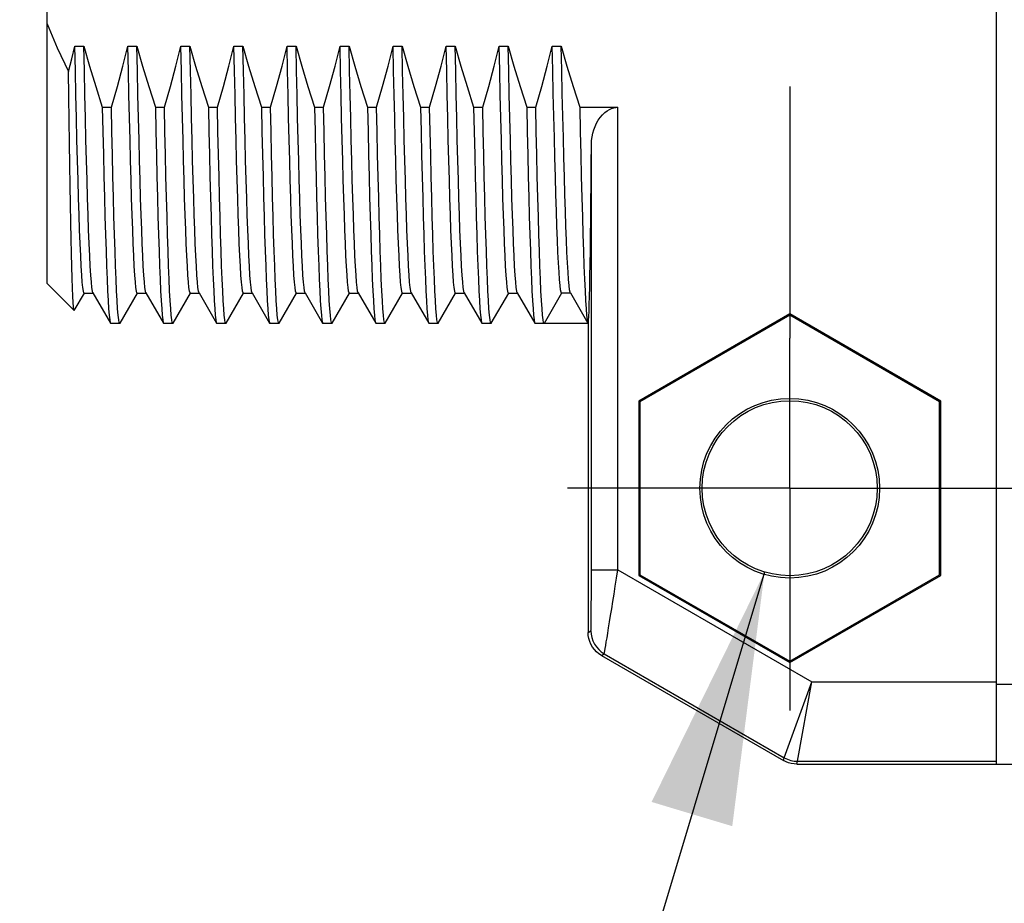
# Model space of a CAD drawing. Units: inches. Extents: x 0.4 to 16.6, y 0.6 to 10.4.
# Drawn here: x 7.3 to 8, y 4.4 to 5.1 of the extents above; entities that cross this region are included whole.
import ezdxf

# ---------------------------------------------------------------- set-up
doc = ezdxf.new("R2010")
doc.units = ezdxf.units.IN
doc.header["$LTSCALE"] = 0.935
doc.header["$MEASUREMENT"] = 0
doc.linetypes.add('CENTER', pattern=[0.6, 0.375, -0.075, 0.075, -0.075])
doc.layers.get('0').update_dxf_attribs({"linetype": 'CONTINUOUS'})
doc.layers.add('AXIS', color=7, linetype='CONTINUOUS')
doc.layers.add('DRIVEN_DIMS', color=7, linetype='CONTINUOUS')
doc.dimstyles.new('DIMSTYLE_2', dxfattribs={"dimtxt": 0.1, "dimasz": 0.1875, "dimexe": 0.125, "dimexo": 0.0625, "dimgap": 0.09, "dimtad": 0, "dimtih": 1, "dimtoh": 1, "dimdec": 1, "dimzin": 4, "dimdsep": 46, "dimtxsty": 'STANDARD', "dimblk": '_FILLED', "dimblk1": '_FILLED', "dimblk2": '_FILLED', "dimcen": 0.09, "dimadec": 0, "dimazin": 0, "dimtp": 0.005, "dimtm": 0.005, "dimtfac": 1, "dimtdec": 3, "dimtofl": 0, "dimtmove": 0, "dimatfit": 2, "dimldrblk": '_FILLED', "dimfxl": 1, "dimtolj": 1, "dimtzin": 4, "dimarcsym": 0})

# ---------------------------------------------------------------- blocks, each defined once
blk = doc.blocks.new('_FILLED')
at = {"color": 0, "linetype": 'BYBLOCK'}
blk.add_solid([(0, 0), (-1, 0.1667), (-1, -0.1667)], dxfattribs=at)
blk = doc.blocks.new('*D9')
at = {"layer": 'DRIVEN_DIMS', "color": 7, "linetype": 'CONTINUOUS'}
for p, q in [((7.87081, 4.67374), (7.74521, 4.25531)), ((7.74521, 4.25531), (7.59521, 4.25531))]:
    blk.add_line(p, q, dxfattribs=at)
at = {"layer": 'DRIVEN_DIMS', "color": 7, "linetype": 'CONTINUOUS', "xscale": 0.1875, "yscale": 0.1875, "zscale": 0.1875, "rotation": 73.2924972567}
blk.add_blockref('_FILLED', (7.87081, 4.67374), dxfattribs=at)
at = {"layer": 'DRIVEN_DIMS', "color": 7, "linetype": 'CONTINUOUS', "insert": (7.29521, 4.30531), "char_height": 0.1, "width": 0.7333333, "attachment_point": 3, "line_spacing_factor": 0.9}
blk.add_mtext('2X \\Fgdt;{\\Fgdt;n}\\Ftxt;3.3\\P[.13]', dxfattribs=at)

msp = doc.modelspace()

# ---------------------------------------------------------------- linework, layer by layer
at = {"color": 7, "linetype": 'CONTINUOUS'}
for p, q in [((8.04303, 4.53123), (8.04303, 5.8895)), ((7.3383, 4.88785), (7.3383, 5.53288)), ((7.3589, 5.06405), (7.36559, 5.06405)), ((7.39827, 5.06405), (7.40496, 5.06405)), ((7.43764, 5.06405), (7.44433, 5.06405)), ((7.47701, 5.06405), (7.4837, 5.06405)), ((7.51638, 5.06405), (7.52307, 5.06405)), ((7.55575, 5.06405), (7.56244, 5.06405)), ((7.59512, 5.06405), (7.60181, 5.06405)), ((7.63449, 5.06405), (7.64118, 5.06405)), ((7.67386, 5.06405), (7.68055, 5.06405)), ((7.71323, 5.06405), (7.71992, 5.06405)), ((7.37931, 5.01866), (7.386, 5.01866)), ((7.41868, 5.01866), (7.42537, 5.01866)), ((7.45805, 5.01866), (7.46474, 5.01866)), ((7.49742, 5.01866), (7.50411, 5.01866)), ((7.53679, 5.01866), (7.54348, 5.01866)), ((7.57616, 5.01866), (7.58285, 5.01866)), ((7.61553, 5.01866), (7.62222, 5.01866)), ((7.6549, 5.01866), (7.66159, 5.01866)), ((7.69427, 5.01866), (7.70096, 5.01866)), ((7.73364, 5.01866), (7.76197, 5.01866)), ((7.3383, 4.88785), (7.35834, 4.86781)), ((7.35847, 4.86785), (7.36596, 4.88083)), ((7.36586, 4.88083), (7.37245, 4.88083)), ((7.37234, 4.88101), (7.38535, 4.85849)), ((7.39243, 4.85849), (7.40533, 4.88083)), ((7.40523, 4.88083), (7.41182, 4.88083)), ((7.41171, 4.88101), (7.42472, 4.85849)), ((7.4318, 4.85849), (7.4447, 4.88083)), ((7.4446, 4.88083), (7.45119, 4.88083)), ((7.45108, 4.88101), (7.46409, 4.85849)), ((7.47117, 4.85849), (7.48407, 4.88083)), ((7.48397, 4.88083), (7.49056, 4.88083)), ((7.49045, 4.88101), (7.50346, 4.85849)), ((7.51054, 4.85849), (7.52344, 4.88083)), ((7.52334, 4.88083), (7.52993, 4.88083)), ((7.52982, 4.88101), (7.54283, 4.85849)), ((7.54991, 4.85849), (7.56281, 4.88083)), ((7.56271, 4.88083), (7.5693, 4.88083)), ((7.56919, 4.88101), (7.5822, 4.85849)), ((7.58928, 4.85849), (7.60218, 4.88083)), ((7.60208, 4.88083), (7.60867, 4.88083)), ((7.60856, 4.88101), (7.62157, 4.85849)), ((7.62865, 4.85849), (7.64155, 4.88083)), ((7.64145, 4.88083), (7.64804, 4.88083)), ((7.64793, 4.88101), (7.66094, 4.85849)), ((7.66802, 4.85849), (7.68092, 4.88083)), ((7.68082, 4.88083), (7.68741, 4.88083)), ((7.6873, 4.88101), (7.70031, 4.85849)), ((7.72019, 4.88083), (7.7072, 4.85832)), ((7.72678, 4.88083), (7.72019, 4.88083)), ((7.72667, 4.88101), (7.73968, 4.85849)), ((7.88948, 4.86537), (7.7774, 4.80066)), ((7.88948, 4.86438), (7.77826, 4.80017)), ((7.88948, 4.86537), (7.88948, 4.86438)), ((8.00156, 4.80066), (7.88948, 4.86537)), ((8.0007, 4.80017), (7.88948, 4.86438)), ((7.38535, 4.85849), (7.38555, 4.85832)), ((7.39243, 4.85849), (7.39223, 4.85832)), ((7.42472, 4.85849), (7.42492, 4.85832)), ((7.4318, 4.85849), (7.4316, 4.85832)), ((7.46409, 4.85849), (7.46429, 4.85832)), ((7.47117, 4.85849), (7.47097, 4.85832)), ((7.50346, 4.85849), (7.50366, 4.85832)), ((7.51054, 4.85849), (7.51034, 4.85832)), ((7.54283, 4.85849), (7.54303, 4.85832)), ((7.54991, 4.85849), (7.54972, 4.85832)), ((7.5822, 4.85849), (7.5824, 4.85832)), ((7.58928, 4.85849), (7.58909, 4.85832)), ((7.62157, 4.85849), (7.62177, 4.85832)), ((7.62865, 4.85849), (7.62846, 4.85832)), ((7.66094, 4.85849), (7.66114, 4.85832)), ((7.66802, 4.85849), (7.66783, 4.85832)), ((7.70031, 4.85849), (7.70051, 4.85832)), ((7.73988, 4.85832), (7.7072, 4.85832)), ((7.73968, 4.85849), (7.73988, 4.85832)), ((7.7774, 4.80066), (7.7774, 4.67125)), ((7.7774, 4.80066), (7.77826, 4.80017)), ((7.77826, 4.80017), (7.77826, 4.67174)), ((8.00156, 4.80066), (8.0007, 4.80017)), ((8.0007, 4.67174), (8.0007, 4.80017)), ((8.00156, 4.67125), (8.00156, 4.80066)), ((7.74228, 4.67543), (7.76197, 4.67543)), ((7.76197, 4.67543), (7.90586, 4.59235)), ((7.7774, 4.67125), (7.77826, 4.67174)), ((7.7774, 4.67125), (7.88948, 4.60654)), ((7.77826, 4.67174), (7.88948, 4.60753)), ((7.88948, 4.60753), (8.0007, 4.67174)), ((7.88948, 4.60654), (8.00156, 4.67125)), ((8.00156, 4.67125), (8.0007, 4.67174)), ((7.73988, 4.62897), (7.74194, 4.63016)), ((7.74972, 4.61192), (7.75178, 4.61312)), ((7.74972, 4.61192), (7.88491, 4.53387)), ((7.75178, 4.61312), (7.88547, 4.53593)), ((7.88948, 4.60654), (7.88948, 4.60753)), ((7.88547, 4.53593), (7.90586, 4.59235)), ((7.89531, 4.5333), (7.90586, 4.59235)), ((7.90586, 4.59235), (8.04303, 4.59235)), ((8.33043, 4.59029), (8.04303, 4.59029)), ((7.88491, 4.53387), (7.88547, 4.53593)), ((7.89476, 4.53123), (7.89531, 4.5333)), ((7.89476, 4.53123), (8.31074, 4.53123)), ((7.89531, 4.5333), (8.04303, 4.5333))]:
    msp.add_line(p, q, dxfattribs=at)
for points in [[(7.3383, 5.08063), (7.34583, 5.0629), (7.35413, 5.04517)], [(7.35413, 5.04517), (7.35659, 5.05466), (7.3589, 5.06405)], [(7.36586, 4.88083), (7.36566, 4.88099), (7.36526, 4.88232), (7.36487, 4.88497), (7.36447, 4.88893), (7.36407, 4.89418), (7.36367, 4.9007), (7.36328, 4.90848), (7.36288, 4.91747), (7.36248, 4.92763), (7.36208, 4.93894), (7.36168, 4.95134), (7.36129, 4.96478), (7.36089, 4.97922), (7.36049, 4.99458), (7.36009, 5.01081), (7.3597, 5.02785), (7.3593, 5.04562), (7.3589, 5.06405)], [(7.37234, 4.88101), (7.37195, 4.88232), (7.37156, 4.88497), (7.37116, 4.88893), (7.37076, 4.89418), (7.37036, 4.9007), (7.36996, 4.90848), (7.36957, 4.91747), (7.36917, 4.92763), (7.36877, 4.93894), (7.36837, 4.95134), (7.36798, 4.96478), (7.36758, 4.97922), (7.36718, 4.99458), (7.36678, 5.01081), (7.36639, 5.02785), (7.36599, 5.04562), (7.36559, 5.06405)], [(7.36559, 5.06405), (7.36981, 5.04917), (7.37438, 5.03404), (7.37931, 5.01866)], [(7.386, 5.01866), (7.39046, 5.03405), (7.39455, 5.04918), (7.39827, 5.06405)], [(7.40523, 4.88083), (7.40503, 4.88099), (7.40463, 4.88232), (7.40424, 4.88497), (7.40384, 4.88893), (7.40344, 4.89418), (7.40304, 4.9007), (7.40265, 4.90848), (7.40225, 4.91747), (7.40185, 4.92763), (7.40145, 4.93894), (7.40105, 4.95134), (7.40066, 4.96478), (7.40026, 4.97922), (7.39986, 4.99458), (7.39946, 5.01081), (7.39907, 5.02785), (7.39867, 5.04562), (7.39827, 5.06405)], [(7.41171, 4.88101), (7.41132, 4.88232), (7.41093, 4.88497), (7.41053, 4.88893), (7.41013, 4.89418), (7.40973, 4.9007), (7.40933, 4.90848), (7.40894, 4.91747), (7.40854, 4.92763), (7.40814, 4.93894), (7.40774, 4.95134), (7.40735, 4.96478), (7.40695, 4.97922), (7.40655, 4.99458), (7.40615, 5.01081), (7.40576, 5.02785), (7.40536, 5.04562), (7.40496, 5.06405)], [(7.40496, 5.06405), (7.40917, 5.04918), (7.41375, 5.03405), (7.41868, 5.01866)], [(7.42537, 5.01866), (7.42983, 5.03405), (7.43392, 5.04918), (7.43764, 5.06405)], [(7.4446, 4.88083), (7.4444, 4.88099), (7.444, 4.88232), (7.44361, 4.88497), (7.44321, 4.88893), (7.44281, 4.89418), (7.44241, 4.9007), (7.44202, 4.90848), (7.44162, 4.91747), (7.44122, 4.92763), (7.44082, 4.93894), (7.44042, 4.95134), (7.44003, 4.96478), (7.43963, 4.97922), (7.43923, 4.99458), (7.43883, 5.01081), (7.43844, 5.02785), (7.43804, 5.04562), (7.43764, 5.06405)], [(7.45108, 4.88101), (7.45069, 4.88232), (7.4503, 4.88497), (7.4499, 4.88893), (7.4495, 4.89418), (7.4491, 4.9007), (7.4487, 4.90848), (7.44831, 4.91747), (7.44791, 4.92763), (7.44751, 4.93894), (7.44711, 4.95134), (7.44672, 4.96478), (7.44632, 4.97922), (7.44592, 4.99458), (7.44552, 5.01081), (7.44513, 5.02785), (7.44473, 5.04562), (7.44433, 5.06405)], [(7.44433, 5.06405), (7.44854, 5.04918), (7.45312, 5.03405), (7.45805, 5.01866)], [(7.46474, 5.01866), (7.4692, 5.03403), (7.47329, 5.04916), (7.47701, 5.06405)], [(7.48397, 4.88083), (7.48377, 4.88099), (7.48337, 4.88232), (7.48298, 4.88497), (7.48258, 4.88893), (7.48218, 4.89418), (7.48178, 4.9007), (7.48139, 4.90848), (7.48099, 4.91747), (7.48059, 4.92763), (7.48019, 4.93894), (7.4798, 4.95134), (7.4794, 4.96478), (7.479, 4.97922), (7.4786, 4.99458), (7.4782, 5.01081), (7.47781, 5.02785), (7.47741, 5.04562), (7.47701, 5.06405)], [(7.49045, 4.88101), (7.49006, 4.88232), (7.48967, 4.88497), (7.48927, 4.88893), (7.48887, 4.89418), (7.48847, 4.9007), (7.48807, 4.90848), (7.48768, 4.91747), (7.48728, 4.92763), (7.48688, 4.93894), (7.48648, 4.95134), (7.48609, 4.96478), (7.48569, 4.97922), (7.48529, 4.99458), (7.48489, 5.01081), (7.4845, 5.02785), (7.4841, 5.04562), (7.4837, 5.06405)], [(7.4837, 5.06405), (7.48792, 5.04916), (7.4925, 5.03403), (7.49742, 5.01866)], [(7.50411, 5.01866), (7.50858, 5.03406), (7.51267, 5.04919), (7.51638, 5.06405)], [(7.52334, 4.88083), (7.52314, 4.88099), (7.52274, 4.88232), (7.52235, 4.88497), (7.52195, 4.88893), (7.52155, 4.89418), (7.52115, 4.9007), (7.52076, 4.90848), (7.52036, 4.91747), (7.51996, 4.92763), (7.51956, 4.93894), (7.51917, 4.95134), (7.51877, 4.96478), (7.51837, 4.97922), (7.51797, 4.99458), (7.51757, 5.01081), (7.51718, 5.02785), (7.51678, 5.04562), (7.51638, 5.06405)], [(7.52982, 4.88101), (7.52943, 4.88232), (7.52904, 4.88497), (7.52864, 4.88893), (7.52824, 4.89418), (7.52784, 4.9007), (7.52744, 4.90848), (7.52705, 4.91747), (7.52665, 4.92763), (7.52625, 4.93894), (7.52585, 4.95134), (7.52546, 4.96478), (7.52506, 4.97922), (7.52466, 4.99458), (7.52426, 5.01081), (7.52387, 5.02785), (7.52347, 5.04562), (7.52307, 5.06405)], [(7.52307, 5.06405), (7.52728, 5.04919), (7.53186, 5.03406), (7.53679, 5.01866)], [(7.54348, 5.01866), (7.54794, 5.03405), (7.55203, 5.04918), (7.55575, 5.06405)], [(7.56271, 4.88083), (7.56251, 4.88099), (7.56211, 4.88232), (7.56172, 4.88497), (7.56132, 4.88893), (7.56092, 4.89418), (7.56052, 4.9007), (7.56013, 4.90848), (7.55973, 4.91747), (7.55933, 4.92763), (7.55893, 4.93894), (7.55854, 4.95134), (7.55814, 4.96478), (7.55774, 4.97922), (7.55734, 4.99458), (7.55694, 5.01081), (7.55655, 5.02785), (7.55615, 5.04562), (7.55575, 5.06405)], [(7.56919, 4.88101), (7.5688, 4.88232), (7.56841, 4.88497), (7.56801, 4.88893), (7.56761, 4.89418), (7.56721, 4.9007), (7.56681, 4.90848), (7.56642, 4.91747), (7.56602, 4.92763), (7.56562, 4.93894), (7.56522, 4.95134), (7.56483, 4.96478), (7.56443, 4.97922), (7.56403, 4.99458), (7.56363, 5.01081), (7.56324, 5.02785), (7.56284, 5.04562), (7.56244, 5.06405)], [(7.56244, 5.06405), (7.56665, 5.04918), (7.57123, 5.03405), (7.57616, 5.01866)], [(7.58285, 5.01866), (7.58731, 5.03405), (7.5914, 5.04918), (7.59512, 5.06405)], [(7.60208, 4.88083), (7.60188, 4.88099), (7.60148, 4.88232), (7.60109, 4.88497), (7.60069, 4.88893), (7.60029, 4.89418), (7.59989, 4.9007), (7.5995, 4.90848), (7.5991, 4.91747), (7.5987, 4.92763), (7.5983, 4.93894), (7.59791, 4.95134), (7.59751, 4.96478), (7.59711, 4.97922), (7.59671, 4.99458), (7.59631, 5.01081), (7.59592, 5.02785), (7.59552, 5.04562), (7.59512, 5.06405)], [(7.60856, 4.88101), (7.60817, 4.88232), (7.60778, 4.88497), (7.60738, 4.88893), (7.60698, 4.89418), (7.60658, 4.9007), (7.60619, 4.90848), (7.60579, 4.91747), (7.60539, 4.92763), (7.60499, 4.93894), (7.60459, 4.95134), (7.6042, 4.96478), (7.6038, 4.97922), (7.6034, 4.99458), (7.603, 5.01081), (7.60261, 5.02785), (7.60221, 5.04562), (7.60181, 5.06405)], [(7.60181, 5.06405), (7.60602, 5.04918), (7.6106, 5.03405), (7.61553, 5.01866)], [(7.62222, 5.01866), (7.62668, 5.03405), (7.63077, 5.04918), (7.63449, 5.06405)], [(7.64145, 4.88083), (7.64125, 4.88099), (7.64085, 4.88232), (7.64046, 4.88497), (7.64006, 4.88893), (7.63966, 4.89418), (7.63926, 4.9007), (7.63887, 4.90848), (7.63847, 4.91747), (7.63807, 4.92763), (7.63767, 4.93894), (7.63728, 4.95134), (7.63688, 4.96478), (7.63648, 4.97922), (7.63608, 4.99458), (7.63568, 5.01081), (7.63529, 5.02785), (7.63489, 5.04562), (7.63449, 5.06405)], [(7.64793, 4.88101), (7.64754, 4.88232), (7.64715, 4.88497), (7.64675, 4.88893), (7.64635, 4.89418), (7.64595, 4.9007), (7.64556, 4.90848), (7.64516, 4.91747), (7.64476, 4.92763), (7.64436, 4.93894), (7.64396, 4.95134), (7.64357, 4.96478), (7.64317, 4.97922), (7.64277, 4.99458), (7.64237, 5.01081), (7.64198, 5.02785), (7.64158, 5.04562), (7.64118, 5.06405)], [(7.64118, 5.06405), (7.64539, 5.04918), (7.64997, 5.03405), (7.6549, 5.01866)], [(7.66159, 5.01866), (7.66605, 5.03405), (7.67014, 5.04918), (7.67386, 5.06405)], [(7.68082, 4.88083), (7.68062, 4.88099), (7.68022, 4.88232), (7.67983, 4.88497), (7.67943, 4.88893), (7.67903, 4.89418), (7.67863, 4.9007), (7.67824, 4.90848), (7.67784, 4.91747), (7.67744, 4.92763), (7.67704, 4.93894), (7.67665, 4.95134), (7.67625, 4.96478), (7.67585, 4.97922), (7.67545, 4.99458), (7.67505, 5.01081), (7.67466, 5.02785), (7.67426, 5.04562), (7.67386, 5.06405)], [(7.6873, 4.88101), (7.68691, 4.88232), (7.68652, 4.88497), (7.68612, 4.88893), (7.68572, 4.89418), (7.68532, 4.9007), (7.68493, 4.90848), (7.68453, 4.91747), (7.68413, 4.92763), (7.68373, 4.93894), (7.68333, 4.95134), (7.68294, 4.96478), (7.68254, 4.97922), (7.68214, 4.99458), (7.68174, 5.01081), (7.68135, 5.02785), (7.68095, 5.04562), (7.68055, 5.06405)], [(7.68055, 5.06405), (7.68476, 5.04918), (7.68934, 5.03405), (7.69427, 5.01866)], [(7.70096, 5.01866), (7.70542, 5.03405), (7.70951, 5.04918), (7.71323, 5.06405)], [(7.72019, 4.88083), (7.7198, 4.88146), (7.71942, 4.88333), (7.71903, 4.88646), (7.71864, 4.89082), (7.71826, 4.89639), (7.71787, 4.90316), (7.71748, 4.9111), (7.7171, 4.92017), (7.71671, 4.93036), (7.71632, 4.9416), (7.71594, 4.95388), (7.71555, 4.96712), (7.71516, 4.9813), (7.71478, 4.99634), (7.71439, 5.0122), (7.714, 5.02882), (7.71362, 5.04612), (7.71323, 5.06405)], [(7.72667, 4.88101), (7.72649, 4.88146), (7.72611, 4.88333), (7.72572, 4.88646), (7.72533, 4.89082), (7.72495, 4.89639), (7.72456, 4.90316), (7.72417, 4.9111), (7.72379, 4.92017), (7.7234, 4.93036), (7.72301, 4.9416), (7.72263, 4.95388), (7.72224, 4.96712), (7.72185, 4.9813), (7.72147, 4.99634), (7.72108, 5.0122), (7.72069, 5.02882), (7.72031, 5.04612), (7.71992, 5.06405)], [(7.71992, 5.06405), (7.72413, 5.04918), (7.72871, 5.03405), (7.73364, 5.01866)], [(7.35834, 4.86781), (7.35814, 4.86845), (7.35789, 4.87047), (7.35764, 4.87384), (7.35739, 4.87854), (7.35714, 4.88456), (7.35689, 4.89186), (7.35664, 4.90041), (7.35639, 4.9102), (7.35614, 4.92116), (7.35589, 4.93326), (7.35563, 4.94645), (7.35538, 4.96067), (7.35513, 4.97587), (7.35488, 4.99198), (7.35463, 5.00895), (7.35438, 5.02671), (7.35413, 5.04517)], [(7.37931, 5.01866), (7.3797, 5.00069), (7.38009, 4.98353), (7.38048, 4.96725), (7.38087, 4.9519), (7.38126, 4.93756), (7.38165, 4.92426), (7.38204, 4.91207), (7.38243, 4.90103), (7.38282, 4.89119), (7.38321, 4.88258), (7.3836, 4.87523), (7.38398, 4.86918), (7.38437, 4.86445), (7.38476, 4.86106), (7.38515, 4.85901), (7.38535, 4.85849)], [(7.39223, 4.85832), (7.39185, 4.859), (7.39146, 4.86103), (7.39107, 4.86442), (7.39068, 4.86914), (7.39029, 4.87519), (7.3899, 4.88255), (7.38951, 4.89116), (7.38912, 4.90099), (7.38873, 4.91202), (7.38834, 4.92423), (7.38795, 4.93754), (7.38756, 4.95188), (7.38717, 4.96722), (7.38678, 4.98351), (7.38639, 5.00069), (7.386, 5.01866)], [(7.41868, 5.01866), (7.41907, 5.00069), (7.41946, 4.98351), (7.41985, 4.96722), (7.42024, 4.95188), (7.42063, 4.93754), (7.42102, 4.92423), (7.42141, 4.91202), (7.4218, 4.90099), (7.42219, 4.89116), (7.42258, 4.88255), (7.42297, 4.87519), (7.42336, 4.86914), (7.42375, 4.86442), (7.42414, 4.86103), (7.42453, 4.859), (7.42472, 4.85849)], [(7.4316, 4.85832), (7.43121, 4.859), (7.43082, 4.86104), (7.43044, 4.86444), (7.43005, 4.86917), (7.42966, 4.87521), (7.42927, 4.88255), (7.42888, 4.89116), (7.42849, 4.901), (7.4281, 4.91205), (7.42771, 4.92423), (7.42732, 4.93752), (7.42693, 4.95187), (7.42654, 4.96723), (7.42615, 4.98354), (7.42576, 5.0007), (7.42537, 5.01866)], [(7.45805, 5.01866), (7.45844, 5.0007), (7.45883, 4.98354), (7.45922, 4.96723), (7.45961, 4.95187), (7.46, 4.93752), (7.46039, 4.92423), (7.46078, 4.91205), (7.46117, 4.901), (7.46156, 4.89116), (7.46195, 4.88255), (7.46234, 4.87521), (7.46273, 4.86917), (7.46312, 4.86444), (7.46351, 4.86104), (7.4639, 4.859), (7.46409, 4.85849)], [(7.47097, 4.85832), (7.47059, 4.859), (7.4702, 4.86104), (7.46981, 4.86442), (7.46942, 4.86916), (7.46903, 4.87522), (7.46864, 4.88257), (7.46825, 4.89118), (7.46786, 4.90102), (7.46747, 4.91206), (7.46708, 4.92425), (7.46669, 4.93754), (7.4663, 4.95189), (7.46591, 4.96724), (7.46552, 4.98352), (7.46513, 5.00069), (7.46474, 5.01866)], [(7.49742, 5.01866), (7.49781, 5.00069), (7.4982, 4.98352), (7.49859, 4.96724), (7.49898, 4.95189), (7.49937, 4.93754), (7.49976, 4.92425), (7.50015, 4.91206), (7.50054, 4.90102), (7.50093, 4.89118), (7.50132, 4.88257), (7.50171, 4.87522), (7.5021, 4.86916), (7.50249, 4.86442), (7.50288, 4.86104), (7.50327, 4.859), (7.50346, 4.85849)], [(7.51034, 4.85832), (7.50995, 4.859), (7.50957, 4.86104), (7.50918, 4.86443), (7.50879, 4.86915), (7.5084, 4.87519), (7.50801, 4.88252), (7.50762, 4.89112), (7.50723, 4.90095), (7.50684, 4.912), (7.50645, 4.92421), (7.50606, 4.93752), (7.50567, 4.95186), (7.50528, 4.96719), (7.50489, 4.9835), (7.5045, 5.00069), (7.50411, 5.01866)], [(7.53679, 5.01866), (7.53718, 5.00069), (7.53757, 4.9835), (7.53796, 4.96719), (7.53835, 4.95186), (7.53874, 4.93752), (7.53913, 4.92421), (7.53952, 4.912), (7.53991, 4.90095), (7.5403, 4.89112), (7.54069, 4.88252), (7.54108, 4.87519), (7.54147, 4.86915), (7.54186, 4.86443), (7.54225, 4.86104), (7.54264, 4.859), (7.54283, 4.85849)], [(7.54972, 4.85832), (7.54932, 4.859), (7.54893, 4.86105), (7.54854, 4.86444), (7.54816, 4.86917), (7.54777, 4.87522), (7.54738, 4.88257), (7.54699, 4.89118), (7.5466, 4.90102), (7.54621, 4.91206), (7.54582, 4.92424), (7.54543, 4.93754), (7.54504, 4.95189), (7.54465, 4.96725), (7.54426, 4.98354), (7.54387, 5.00069), (7.54348, 5.01866)], [(7.57616, 5.01866), (7.57655, 5.00069), (7.57694, 4.98354), (7.57733, 4.96725), (7.57772, 4.95189), (7.57811, 4.93754), (7.5785, 4.92424), (7.57889, 4.91206), (7.57928, 4.90102), (7.57967, 4.89118), (7.58006, 4.88257), (7.58045, 4.87522), (7.58084, 4.86917), (7.58123, 4.86444), (7.58162, 4.86105), (7.582, 4.859), (7.5822, 4.85849)], [(7.58909, 4.85832), (7.5887, 4.85899), (7.58831, 4.86102), (7.58792, 4.8644), (7.58753, 4.86912), (7.58714, 4.87516), (7.58675, 4.88249), (7.58636, 4.89108), (7.58597, 4.90092), (7.58558, 4.91197), (7.58519, 4.92417), (7.5848, 4.93746), (7.58441, 4.95179), (7.58402, 4.96717), (7.58363, 4.9835), (7.58324, 5.0007), (7.58285, 5.01866)], [(7.61553, 5.01866), (7.61592, 5.0007), (7.61631, 4.9835), (7.6167, 4.96717), (7.61709, 4.95179), (7.61748, 4.93746), (7.61787, 4.92417), (7.61826, 4.91197), (7.61865, 4.90092), (7.61904, 4.89108), (7.61943, 4.88249), (7.61982, 4.87516), (7.62021, 4.86912), (7.6206, 4.8644), (7.62099, 4.86102), (7.62138, 4.85899), (7.62157, 4.85849)], [(7.62846, 4.85832), (7.62806, 4.859), (7.62768, 4.86104), (7.62729, 4.86443), (7.6269, 4.86916), (7.62651, 4.8752), (7.62612, 4.88253), (7.62573, 4.89113), (7.62534, 4.90097), (7.62495, 4.912), (7.62456, 4.92418), (7.62417, 4.93747), (7.62378, 4.9518), (7.62339, 4.96715), (7.623, 4.98347), (7.62261, 5.00068), (7.62222, 5.01866)], [(7.6549, 5.01866), (7.65529, 5.00068), (7.65568, 4.98347), (7.65607, 4.96715), (7.65646, 4.9518), (7.65685, 4.93747), (7.65724, 4.92418), (7.65763, 4.912), (7.65802, 4.90097), (7.65841, 4.89113), (7.6588, 4.88253), (7.65919, 4.8752), (7.65958, 4.86916), (7.65997, 4.86443), (7.66036, 4.86104), (7.66075, 4.859), (7.66094, 4.85849)], [(7.66783, 4.85832), (7.66744, 4.859), (7.66705, 4.86104), (7.66666, 4.86442), (7.66627, 4.86914), (7.66588, 4.87519), (7.66549, 4.88255), (7.6651, 4.89116), (7.66471, 4.90099), (7.66432, 4.91203), (7.66393, 4.92423), (7.66354, 4.93753), (7.66315, 4.95188), (7.66276, 4.96723), (7.66237, 4.98351), (7.66198, 5.00069), (7.66159, 5.01866)], [(7.69427, 5.01866), (7.69466, 5.00069), (7.69505, 4.98351), (7.69544, 4.96723), (7.69583, 4.95188), (7.69622, 4.93753), (7.69661, 4.92423), (7.697, 4.91203), (7.69739, 4.90099), (7.69778, 4.89116), (7.69817, 4.88255), (7.69856, 4.87519), (7.69895, 4.86914), (7.69934, 4.86442), (7.69973, 4.86104), (7.70012, 4.859), (7.70031, 4.85849)], [(7.7072, 4.85832), (7.70681, 4.859), (7.70642, 4.86104), (7.70603, 4.86442), (7.70564, 4.86915), (7.70525, 4.87519), (7.70486, 4.88253), (7.70447, 4.89113), (7.70408, 4.90097), (7.70369, 4.91202), (7.7033, 4.92421), (7.70291, 4.9375), (7.70252, 4.95184), (7.70213, 4.96721), (7.70174, 4.98353), (7.70135, 5.0007), (7.70096, 5.01866)], [(7.73364, 5.01866), (7.73403, 5.0007), (7.73442, 4.98353), (7.73481, 4.96721), (7.7352, 4.95184), (7.73559, 4.9375), (7.73598, 4.92421), (7.73637, 4.91202), (7.73676, 4.90097), (7.73715, 4.89113), (7.73754, 4.88253), (7.73793, 4.87519), (7.73832, 4.86915), (7.73871, 4.86442), (7.7391, 4.86104), (7.73949, 4.859), (7.73968, 4.85849)], [(7.35847, 4.86785), (7.35839, 4.86778), (7.35834, 4.86781)], [(7.74194, 4.63016), (7.74197, 4.63036), (7.742, 4.6309), (7.74203, 4.63179), (7.74206, 4.63302), (7.74209, 4.6346), (7.74212, 4.63651), (7.74214, 4.63875), (7.74217, 4.64131), (7.74219, 4.64418), (7.74221, 4.64733), (7.74223, 4.65075), (7.74224, 4.6544), (7.74226, 4.65826), (7.74227, 4.66229), (7.74228, 4.66652), (7.74228, 4.67093), (7.74228, 4.67543)], [(7.75178, 4.61312), (7.75186, 4.61339), (7.75201, 4.61414), (7.75224, 4.61537), (7.75254, 4.61707), (7.75291, 4.61924), (7.75335, 4.62188), (7.75387, 4.62497), (7.75445, 4.62849), (7.7551, 4.63244), (7.7558, 4.63678), (7.75656, 4.64148), (7.75737, 4.64651), (7.75822, 4.65182), (7.75911, 4.65736), (7.76003, 4.66318), (7.76099, 4.66925), (7.76197, 4.67543)], [(7.74972, 4.61192), (7.74782, 4.61317), (7.74608, 4.61463), (7.7445, 4.61629), (7.74312, 4.61814), (7.74196, 4.62015), (7.74105, 4.62227), (7.7404, 4.62447), (7.74001, 4.62671), (7.73988, 4.62897)], [(7.74194, 4.63016), (7.74211, 4.62759), (7.74261, 4.62507), (7.74344, 4.62263), (7.74458, 4.62032), (7.74601, 4.61818), (7.74771, 4.61625), (7.74964, 4.61455), (7.75178, 4.61312)], [(7.89476, 4.53123), (7.8927, 4.53134), (7.89066, 4.53166), (7.88868, 4.53219), (7.88675, 4.53293), (7.88491, 4.53387)], [(7.88547, 4.53593), (7.88778, 4.5348), (7.89022, 4.53397), (7.89274, 4.53347), (7.89531, 4.5333)]]:
    msp.add_lwpolyline(points, dxfattribs=at)
for radius in [0.06668, 0.06496]:
    msp.add_circle((7.88948, 4.73596), radius, dxfattribs=at)
msp.add_ellipse((7.73988, 5.21037), major_axis=(0, 0.35205), ratio=0.008727, start_param=3.141593, end_param=4.041566, dxfattribs=at)
at = {"layer": 'AXIS', "color": 7, "linetype": 'CENTER'}
for p, q in [((7.88948, 5.68477), (7.88948, 4.84726)), ((7.88948, 4.73596), (7.88948, 4.84726)), ((7.88948, 4.73596), (7.72452, 4.73596)), ((7.88948, 4.73596), (8.05444, 4.73596)), ((7.88948, 4.73596), (7.88948, 4.571))]:
    msp.add_line(p, q, dxfattribs=at)
at = {"layer": 'AXIS', "color": 7, "linetype": 'CONTINUOUS'}
for p, q in [((7.76197, 4.67543), (7.76197, 5.01866)), ((7.74228, 4.67543), (7.74228, 4.99152)), ((7.39223, 4.85832), (7.38555, 4.85832)), ((7.4316, 4.85832), (7.42492, 4.85832)), ((7.47097, 4.85832), (7.46429, 4.85832)), ((7.51034, 4.85832), (7.50366, 4.85832)), ((7.54972, 4.85832), (7.54303, 4.85832)), ((7.58909, 4.85832), (7.5824, 4.85832)), ((7.62846, 4.85832), (7.62177, 4.85832)), ((7.66783, 4.85832), (7.66114, 4.85832)), ((7.7072, 4.85832), (7.70051, 4.85832)), ((7.73988, 4.85832), (7.73988, 4.62897))]:
    msp.add_line(p, q, dxfattribs=at)
msp.add_lwpolyline([(7.74228, 4.99152), (7.74241, 4.99412), (7.74274, 4.99675), (7.74329, 4.99937), (7.74404, 5.00194), (7.74498, 5.00444), (7.7461, 5.00683), (7.7474, 5.00908), (7.74885, 5.01116), (7.75045, 5.01305), (7.75215, 5.01469), (7.75389, 5.01602), (7.7556, 5.01704), (7.75724, 5.01778), (7.75883, 5.01828), (7.7604, 5.01857), (7.76197, 5.01866)], dxfattribs=at)

# ---------------------------------------------------------------- dimensions: what is measured, and where the dimension line sits
at = {"layer": 'DRIVEN_DIMS', "color": 7, "linetype": 'CONTINUOUS'}
dim = msp.add_diameter_dim_2p(p1=(7.87081, 4.67374), p2=(7.90816, 4.79817), text='2X %%c<>\\P[]', dimstyle='DIMSTYLE_2', override={"dimpost": '<>'}, dxfattribs=at)
dim.commit()
dim.dimension.update_dxf_attribs({"geometry": '*D9', "text_midpoint": (7.02855, 4.18031), "dimtype": 163})

doc.saveas('drawing.dxf')
